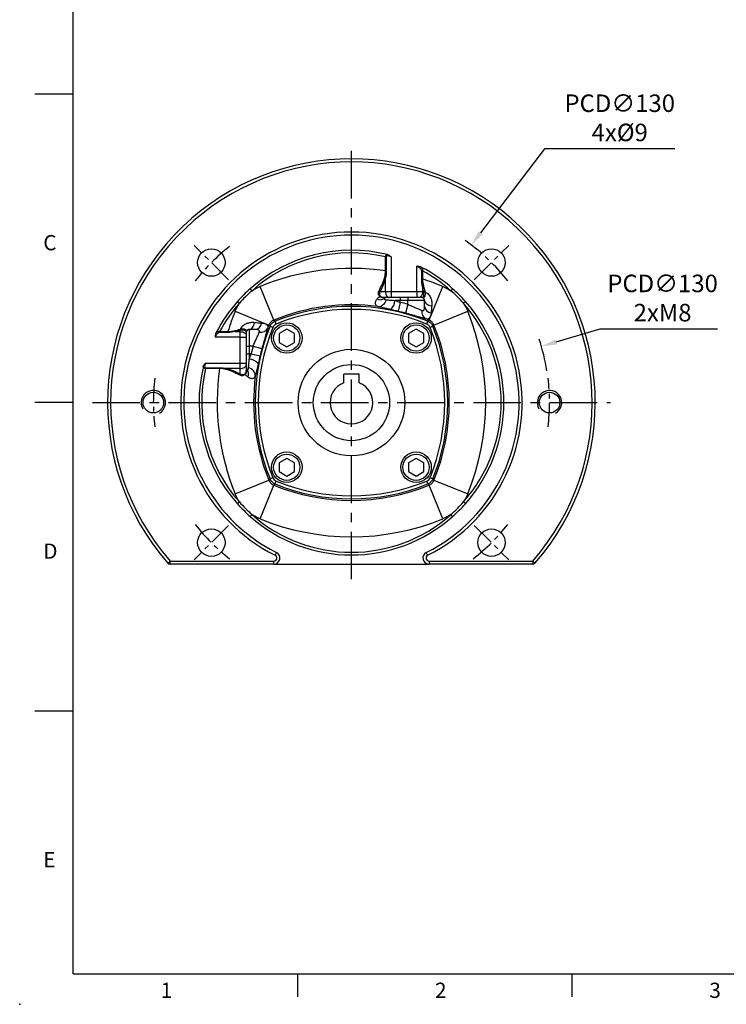
# Model space of a CAD drawing. Extents: x -18 to 700, y -10 to 490.
# Drawn here: x -18 to 214, y -10 to 313 of the extents above; entities that cross this region are included whole.
import ezdxf
from ezdxf.enums import TextEntityAlignment as Align

# ---------------------------------------------------------------- set-up
doc = ezdxf.new("R2010")
doc.units = 0
doc.header["$LTSCALE"] = 12.5
doc.linetypes.add('CENTER', pattern=[2, 1.25, -0.25, 0.25, -0.25])
doc.layers.get('0').update_dxf_attribs({"color": 3, "linetype": 'CONTINUOUS'})
doc.layers.get('Defpoints').update_dxf_attribs({"linetype": 'CONTINUOUS'})
for name, color, linetype in [('CEN', 2, 'CENTER'), ('DIM', 3, 'CONTINUOUS'), ('MAIN', 7, 'CONTINUOUS'), ('THIN', 1, 'CONTINUOUS')]:
    doc.layers.add(name, color=color, linetype=linetype)
doc.styles.add('ATTDEF', font='txt')
doc.styles.get("Standard").update_dxf_attribs({"font": 'simplex.shx'})
doc.dimstyles.new('C', dxfattribs={"dimscale": 2.5, "dimtxt": 2.3, "dimasz": 2, "dimexe": 1, "dimexo": 1, "dimgap": 1, "dimtad": 1, "dimtoh": 1, "dimdec": 4, "dimdsep": 46, "dimtxsty": 'Standard', "dimcen": 0, "dimclrd": 256, "dimclre": 256, "dimclrt": 256, "dimadec": 0, "dimazin": 0, "dimtfac": 0.6, "dimtdec": 4, "dimtofl": 0, "dimtmove": 0, "dimatfit": 3, "dimfxl": 0, "dimtolj": 1, "dimarcsym": 0})

# ---------------------------------------------------------------- blocks, each defined once
blk = doc.blocks.new('GJA420')
at = {"color": 0}
for p, q in [((0, 0), (0, 192)), ((0, 115.5), (-5, 115.5)), ((0, 75), (-5, 75)), ((0, 34.5), (-5, 34.5)), ((0, 0), (275, 0)), ((29.5, -3), (29.5, 0)), ((65.5, -3), (65.5, 0))]:
    blk.add_line(p, q, dxfattribs=at)
blk.add_point((-7, -4), dxfattribs=at)
for s, p in [('C', (-3.91, 95)), ('D', (-3.91, 54.5)), ('E', (-3.91, 14)), ('1', (11.5, -3.16)), ('2', (47.5, -3.16)), ('3', (83.5, -3.16))]:
    blk.add_text(s, height=2, dxfattribs=at).set_placement(p)
at = {"color": 4, "style": 'ATTDEF'}
blk.add_attdef('料號', text='', height=2.5, dxfattribs=at).set_placement((120.5, 3), align=Align.MIDDLE_LEFT)
for tag, p in [('比例', (200.5, 3)), ('版本', (236.5, 3))]:
    blk.add_attdef(tag, text='', height=2.5, dxfattribs=at).set_placement(p, align=Align.MIDDLE_CENTER)
blk = doc.blocks.new('M08')
at = {"layer": 'MAIN'}
blk.add_circle((0, 0), 3.38, dxfattribs=at)
at = {"layer": 'THIN'}
blk.add_arc((0, 0), 4, 300.0872, 210, dxfattribs=at)
blk = doc.blocks.new('BM06')
at = {"layer": 'MAIN'}
blk.add_lwpolyline([(-2.5, -1.44), (0, -2.89), (2.5, -1.44), (2.5, 1.44), (0, 2.89), (-2.5, 1.44)], close=True, dxfattribs=at)
for radius in [5, 4.31]:
    blk.add_circle((0, 0), radius, dxfattribs=at)
blk = doc.blocks.new('A$C685af518')
at = {"layer": 'CEN', "ltscale": 0.5}
for p, q in [((-40.31, 40.31), (-51.62, 51.62)), ((40.31, 40.31), (51.62, 51.62)), ((-40.31, -40.31), (-51.62, -51.62)), ((40.31, -40.31), (51.62, -51.62))]:
    blk.add_line(p, q, dxfattribs=at)
for start, end in [(127.9438, 142.0562), (37.9438, 52.0562), (172.9438, 187.0562), (352.9438, 7.0562), (217.9438, 232.0562), (307.9438, 322.0562)]:
    blk.add_arc((0, 0), 65, start, end, dxfattribs=at)
at = {"layer": 'MAIN'}
for p, q in [((11.45, 47.84), (11.2, 47.84)), ((11.2, 43.25), (11.2, 47.84)), ((11.45, 47.84), (11.45, 43.25)), ((13, 47.9), (13, 36.5)), ((11.45, 43.25), (11.2, 43.25)), ((21.5, 36.5), (21.5, 44.74)), ((23.05, 43.26), (23.3, 43.26)), ((23.05, 40.54), (23.05, 43.26)), ((23.3, 43.26), (23.3, 40.54)), ((11.2, 36.5), (11.2, 41.05)), ((23.05, 40.54), (23.3, 40.54)), ((-33.2, 37.39), (-32.62, 36.74)), ((-25.45, 27.08), (-29.99, 38.14)), ((9.44, 36.5), (11.2, 36.5)), ((11.2, 36.5), (13, 36.5)), ((13, 36.5), (21.5, 36.5)), ((13, 36.5), (13, 34.5)), ((21.5, 36.5), (21.5, 34.5)), ((21.5, 36.5), (23.3, 36.5)), ((23.3, 38.11), (23.3, 36.5)), ((23.3, 36.5), (23.7, 36.5)), ((25.45, 27.08), (29.99, 38.14)), ((33.2, 37.39), (32.62, 36.74)), ((-37.39, 33.2), (-36.74, 32.62)), ((12.4, 34.5), (10.49, 34.5)), ((13, 34.5), (12.4, 34.5)), ((21.5, 34.5), (13, 34.5)), ((16, 33.5), (14.3, 33.5)), ((16, 32.9), (15.31, 29.99)), ((16, 34.5), (16, 33.5)), ((18.5, 33.5), (16, 33.5)), ((16, 32.9), (16, 33.5)), ((18.5, 34.5), (18.5, 33.5)), ((24, 33.5), (18.5, 33.5)), ((18.5, 32.26), (18.5, 33.5)), ((22.1, 34.5), (21.5, 34.5)), ((23.24, 34.5), (22.1, 34.5)), ((37.39, 33.2), (36.74, 32.62)), ((-38.14, 29.99), (-27.08, 25.45)), ((18.5, 32.26), (17.71, 29.38)), ((27.08, 25.45), (38.14, 29.99)), ((-25.45, 27.08), (-25.06, 26.71)), ((-24.69, 25.79), (-25.06, 26.71)), ((24.69, 25.79), (25.06, 26.71)), ((25.06, 26.71), (25.45, 27.08)), ((-43.26, 23.3), (-43.26, 23.05)), ((-43.26, 23.3), (-40.54, 23.3)), ((-40.54, 23.05), (-43.26, 23.05)), ((-40.54, 23.3), (-40.54, 23.05)), ((-38.11, 23.3), (-36.5, 23.3)), ((-36.5, 23.3), (-36.5, 23.7)), ((-36.5, 21.5), (-36.5, 23.3)), ((-34.5, 23.24), (-34.5, 22.1)), ((-33.5, 24), (-33.5, 18.5)), ((-26.71, 25.06), (-27.08, 25.45)), ((-25.79, 24.69), (-26.71, 25.06)), ((26.71, 25.06), (25.79, 24.69)), ((27.08, 25.45), (26.71, 25.06)), ((-36.5, 21.5), (-44.74, 21.5)), ((-36.5, 21.5), (-34.5, 21.5)), ((-36.5, 13), (-36.5, 21.5)), ((-34.5, 22.1), (-34.5, 21.5)), ((-34.5, 21.5), (-34.5, 13)), ((-34.5, 18.5), (-33.5, 18.5)), ((-32.26, 18.5), (-33.5, 18.5)), ((-33.5, 18.5), (-33.5, 16)), ((-32.26, 18.5), (-29.38, 17.71)), ((-47.9, 13), (-36.5, 13)), ((-36.5, 13), (-34.5, 13)), ((-36.5, 11.2), (-36.5, 13)), ((-34.5, 16), (-33.5, 16)), ((-34.5, 13), (-34.5, 12.4)), ((-33.5, 16), (-33.5, 14.3)), ((-32.9, 16), (-33.5, 16)), ((-32.9, 16), (-29.99, 15.31)), ((-47.84, 11.2), (-47.84, 11.45)), ((-47.84, 11.45), (-43.25, 11.45)), ((-43.25, 11.2), (-47.84, 11.2)), ((-43.25, 11.2), (-43.25, 11.45)), ((-36.5, 11.2), (-41.05, 11.2)), ((-36.5, 9.44), (-36.5, 11.2)), ((-34.5, 12.4), (-34.5, 10.49)), ((-38.14, -29.99), (-27.08, -25.45)), ((-27.08, -25.45), (-26.71, -25.06)), ((-25.79, -24.69), (-26.71, -25.06)), ((-25.06, -26.71), (-24.69, -25.79)), ((25.06, -26.71), (24.69, -25.79)), ((26.71, -25.06), (25.79, -24.69)), ((26.71, -25.06), (27.08, -25.45)), ((27.08, -25.45), (38.14, -29.99)), ((-29.99, -38.14), (-25.45, -27.08)), ((-25.06, -26.71), (-25.45, -27.08)), ((25.45, -27.08), (25.06, -26.71)), ((29.99, -38.14), (25.45, -27.08)), ((-37.39, -33.2), (-36.74, -32.62)), ((37.39, -33.2), (36.74, -32.62)), ((-33.2, -37.39), (-32.62, -36.74)), ((33.2, -37.39), (32.62, -36.74)), ((-24.56, -49.21), (-25.01, -50.11)), ((25.01, -50.11), (24.56, -49.21)), ((-60.23, -52.66), (-59.47, -52)), ((-59.47, -53), (-59.47, -52)), ((-59.47, -52), (-25.46, -52)), ((-25.46, -53), (-59.47, -53)), ((-25.46, -53), (-25.46, -52)), ((-25.46, -53), (25.46, -53)), ((25.46, -52), (25.46, -53)), ((25.46, -52), (59.47, -52)), ((59.47, -53), (25.46, -53)), ((59.47, -52), (59.47, -53)), ((59.47, -52), (60.23, -52.66))]:
    blk.add_line(p, q, dxfattribs=at)
at = {"layer": 'MAIN', "flags": 128}
for points in [[(11.2, 36.5), (11.22, 36.11), (11.29, 35.73), (11.4, 35.39), (11.55, 35.09), (11.73, 34.84), (11.94, 34.65), (12.17, 34.54), (12.4, 34.5)], [(23.3, 36.5), (23.28, 36.11), (23.21, 35.73), (23.1, 35.39), (22.95, 35.09), (22.77, 34.84), (22.56, 34.65), (22.33, 34.54), (22.1, 34.5)], [(24, 33.5), (24.04, 33.21), (24.17, 32.93), (24.38, 32.67), (24.66, 32.42), (25, 32.21), (25.41, 32.04), (25.86, 31.91), (26.34, 31.82)], [(-33.5, 24), (-33.21, 24.04), (-32.93, 24.17), (-32.67, 24.38), (-32.42, 24.66), (-32.21, 25), (-32.04, 25.41), (-31.91, 25.86), (-31.82, 26.34)], [(-36.5, 23.3), (-36.11, 23.28), (-35.73, 23.21), (-35.39, 23.1), (-35.09, 22.95), (-34.84, 22.77), (-34.65, 22.56), (-34.54, 22.33), (-34.5, 22.1)], [(-36.5, 11.2), (-36.11, 11.22), (-35.73, 11.29), (-35.39, 11.4), (-35.09, 11.55), (-34.84, 11.73), (-34.65, 11.94), (-34.54, 12.17), (-34.5, 12.4)]]:
    blk.add_lwpolyline(points, dxfattribs=at)
at = {"layer": 'MAIN'}
for centre, radius in [((-45.96, 45.96), 4.5), ((45.96, 45.96), 4.5), ((0, 0), 17.5), ((-45.96, -45.96), 4.5), ((45.96, -45.96), 4.5)]:
    blk.add_circle(centre, radius, dxfattribs=at)
for centre, radius, start, end in [((0, 0), 80, 318.8351, 221.1649), ((0, 0), 79, 318.8351, 221.1649), ((0, 0), 56, 296.5254, 243.4746), ((0, 0), 55, 296.5254, 243.4746), ((0, 0), 50, 76.3457, 131.6046), ((0, 0), 49.13, 76.827, 131.6046), ((0, -35), 79.05, 81.857, 112.2916), ((0, 0), 50, 48.3954, 62.6152), ((0, 0), 49.13, 48.3954, 61.6882), ((10.36, 38.81), 2.39, 69.3358, 76.5446), ((0, -35), 79.05, 67.7084, 72.8558), ((0, 0), 50, 131.6046, 138.3954), ((8.8, 36.03), 0.792, 36.4144, 70.6387), ((24.16, 35.46), 2.79, 101.0429, 107.9946), ((24.51, 34.88), 1.81, 104.0613, 116.6009), ((24.3, 34.81), 1.55, 95.9116, 110.2842), ((0, 0), 50, 41.6046, 48.3954), ((0, 0), 50, 138.3954, 152.6152), ((0, 0), 49.13, 138.3954, 151.6882), ((9.49, 35.89), 2.13, 240.7241, 308.2801), ((8.68, 34.41), 2.87, 270.1765, 346.7937), ((9.45, 34.55), 0.365, 82.3545, 119.2618), ((10.5, 34.38), 0.124, 94.0936, 143.8727), ((10.36, 33.66), 3.93, 308.1196, 357.6455), ((0, -35), 69.76, 74.6204, 76.7398), ((23.24, 34.08), 0.423, 61.9403, 89.8915), ((0, 0), 49.13, 318.3954, 41.6046), ((0, 0), 50, 318.3954, 41.6046), ((35, 0), 79.05, 157.7084, 162.8558), ((0, -35), 67.1, 82.5563, 112.2916), ((0, -35), 66.6, 67.8943, 112.1057), ((0, -35), 65.61, 67.8943, 112.1057), ((0, -35), 66.77, 74.6204, 76.7398), ((25.8, 29.88), 2.75, 172.2652, 241.3348), ((26.46, 31.91), 2.47, 185.703, 261.8415), ((-35, 0), 79.05, 337.7084, 22.2916), ((-31.91, 26.46), 2.47, 275.703, 351.8415), ((0, -35), 67.1, 67.7084, 68.6007), ((-35.46, 24.16), 2.79, 191.0429, 197.9946), ((-34.88, 24.51), 1.81, 194.0613, 206.6009), ((-34.81, 24.3), 1.55, 185.9116, 200.2842), ((-34.08, 23.24), 0.423, 151.9403, 179.8915), ((35, 0), 66.6, 157.8943, 202.1057), ((35, 0), 65.61, 157.8943, 202.1057), ((-29.88, 25.8), 2.75, 262.2652, 331.3348), ((35, 0), 67.1, 157.7084, 158.6007), ((-35, 0), 65.61, 337.8943, 22.1057), ((-35, 0), 66.6, 337.8943, 22.1057), ((-35, 0), 67.1, 337.7084, 22.2916), ((35, 0), 69.76, 164.6204, 166.7398), ((35, 0), 66.77, 164.6204, 166.7398), ((-33.66, 10.36), 3.93, 38.1196, 87.6455), ((0, 0), 50, 166.3457, 221.6046), ((0, 0), 49.13, 166.827, 221.6046), ((35, 0), 79.05, 171.857, 202.2916), ((-38.81, 10.36), 2.39, 159.3358, 166.5446), ((-34.38, 10.5), 0.124, 184.0936, 233.8727), ((-35.89, 9.49), 2.13, 330.7241, 38.2801), ((-34.41, 8.68), 2.87, 0.1765, 76.7937), ((-36.03, 8.8), 0.792, 126.4144, 160.6387), ((-34.55, 9.45), 0.365, 172.3545, 209.2618), ((35, 0), 67.1, 172.5563, 202.2916), ((0, 35), 65.61, 247.8943, 292.1057), ((0, 35), 67.1, 247.7084, 292.2916), ((0, 35), 66.6, 247.8943, 292.1057), ((0, 0), 50, 221.6046, 228.3954), ((0, 0), 50, 311.6046, 318.3954), ((0, 0), 50, 228.3954, 311.6046), ((0, 0), 49.13, 228.3954, 311.6046), ((0, 35), 79.05, 247.7084, 292.2916), ((-25.46, -51), 2, 270, 63.4746), ((-25.46, -51), 1, 270, 63.4746), ((25.46, -51), 2, 116.5254, 270), ((25.46, -51), 1, 116.5254, 270), ((-59.47, -52), 1, 221.1649, 270), ((59.47, -52), 1, 270, 318.8351)]:
    blk.add_arc(centre, radius, start, end, dxfattribs=at)
for points, knots in [([(11.2, 47.84), (11.21, 47.94), (11.23, 48.03), (11.3, 48.21), (11.35, 48.29), (11.51, 48.48), (11.65, 48.56), (11.8, 48.59)], [0, 0, 0, 0, 0.25, 0.25, 0.5, 0.5, 1, 1, 1, 1]), ([(11.8, 48.59), (12.03, 48.53), (12.24, 48.42), (12.63, 48.18), (12.82, 48.04), (13, 47.9)], [0, 0, 0, 0, 0.5, 0.5, 1, 1, 1, 1]), ([(13, 47.9), (12.85, 47.95), (12.71, 47.99), (12.42, 48.08), (12.28, 48.12), (11.99, 48.17), (11.85, 48.18), (11.64, 48.13), (11.58, 48.1), (11.48, 47.99), (11.45, 47.92), (11.45, 47.84)], [0, 0, 0, 0, 0.25, 0.25, 0.5, 0.5, 0.75, 0.75, 0.875, 0.875, 1, 1, 1, 1]), ([(10.91, 41.14), (11, 41.48), (11.07, 41.83), (11.17, 42.53), (11.2, 42.89), (11.2, 43.25)], [0, 0, 0, 0, 0.5, 0.5, 1, 1, 1, 1]), ([(11.45, 43.25), (11.45, 42.88), (11.43, 42.51), (11.34, 41.77), (11.28, 41.41), (11.2, 41.05)], [0, 0, 0, 0, 0.5, 0.5, 1, 1, 1, 1]), ([(23.05, 43.26), (23.05, 43.35), (23.02, 43.45), (22.94, 43.62), (22.9, 43.69), (22.73, 43.91), (22.6, 44.04), (22.31, 44.26), (22.15, 44.36), (21.83, 44.55), (21.67, 44.64), (21.5, 44.74)], [0, 0, 0, 0, 0.125, 0.125, 0.25, 0.25, 0.5, 0.5, 0.75, 0.75, 1, 1, 1, 1]), ([(23, 44.4), (22.77, 44.52), (22.52, 44.59), (22.01, 44.68), (21.75, 44.71), (21.5, 44.74)], [0, 0, 0, 0, 0.5, 0.5, 1, 1, 1, 1]), ([(23, 44.4), (23.06, 44.33), (23.12, 44.25), (23.22, 44.08), (23.26, 43.99), (23.34, 43.7), (23.35, 43.48), (23.3, 43.26)], [0, 0, 0, 0, 0.25, 0.25, 0.5, 0.5, 1, 1, 1, 1]), ([(9.07, 36.78), (9.4, 37.42), (9.75, 38.1), (10.24, 39.18), (10.39, 39.55), (10.68, 40.32), (10.81, 40.72), (10.91, 41.14)], [0, 0, 0, 0, 0.5, 0.5, 0.75, 0.75, 1, 1, 1, 1]), ([(11.2, 41.05), (11.1, 40.62), (10.98, 40.21), (10.71, 39.41), (10.56, 39.02), (10.09, 37.89), (9.76, 37.18), (9.44, 36.5)], [0, 0, 0, 0, 0.25, 0.25, 0.5, 0.5, 1, 1, 1, 1]), ([(-32.62, 36.74), (-33.36, 36.1), (-34.07, 35.44), (-35.44, 34.07), (-36.1, 33.36), (-36.74, 32.62)], [0, 0, 0, 0, 0.5, 0.5, 1, 1, 1, 1]), ([(9.27, 34.87), (9.13, 35), (9.03, 35.14), (8.89, 35.45), (8.85, 35.61), (8.82, 35.94), (8.84, 36.11), (8.92, 36.45), (8.98, 36.61), (9.07, 36.78)], [0, 0, 0, 0, 0.25, 0.25, 0.5, 0.5, 0.75, 0.75, 1, 1, 1, 1]), ([(9.44, 36.5), (9.36, 36.37), (9.3, 36.23), (9.22, 35.96), (9.19, 35.82), (9.19, 35.55), (9.21, 35.41), (9.31, 35.15), (9.38, 35.02), (9.49, 34.91)], [0, 0, 0, 0, 0.25, 0.25, 0.5, 0.5, 0.75, 0.75, 1, 1, 1, 1]), ([(23.24, 34.5), (23.29, 34.5), (23.32, 34.51), (23.39, 34.55), (23.43, 34.57), (23.54, 34.69), (23.61, 34.8), (23.7, 35.04), (23.73, 35.13), (23.78, 35.32), (23.79, 35.43), (23.82, 35.76), (23.81, 36.01), (23.76, 36.26)], [0, 0, 0, 0, 0.125, 0.125, 0.25, 0.25, 0.5, 0.5, 0.625, 0.625, 0.75, 0.75, 1, 1, 1, 1]), ([(24.14, 36.35), (24.2, 36.08), (24.22, 35.82), (24.2, 35.45), (24.19, 35.33), (24.15, 35.12), (24.12, 35.02), (24.05, 34.84), (24.01, 34.76), (23.93, 34.62), (23.88, 34.57), (23.77, 34.48), (23.72, 34.46), (23.6, 34.43), (23.53, 34.43), (23.44, 34.45)], [0, 0, 0, 0, 0.25, 0.25, 0.375, 0.375, 0.5, 0.5, 0.625, 0.625, 0.75, 0.75, 0.875, 0.875, 1, 1, 1, 1]), ([(24.14, 36.35), (24.36, 36.26), (24.57, 36.14), (24.97, 35.86), (25.15, 35.7), (25.46, 35.34), (25.6, 35.15), (25.84, 34.75), (25.94, 34.54), (26.11, 34.12), (26.17, 33.9), (26.27, 33.47), (26.31, 33.26), (26.38, 32.62), (26.37, 32.21), (26.34, 31.82)], [0, 0, 0, 0, 0.125, 0.125, 0.25, 0.25, 0.375, 0.375, 0.5, 0.5, 0.625, 0.625, 0.75, 0.75, 1, 1, 1, 1]), ([(29.99, 38.14), (30.45, 37.95), (30.91, 37.74), (31.79, 37.27), (32.21, 37.01), (32.62, 36.74)], [0, 0, 0, 0, 0.5, 0.5, 1, 1, 1, 1]), ([(36.74, 32.62), (36.1, 33.36), (35.44, 34.07), (34.07, 35.44), (33.36, 36.1), (32.62, 36.74)], [0, 0, 0, 0, 0.5, 0.5, 1, 1, 1, 1]), ([(-38.14, 29.99), (-37.95, 30.45), (-37.74, 30.91), (-37.27, 31.79), (-37.01, 32.21), (-36.74, 32.62)], [0, 0, 0, 0, 0.5, 0.5, 1, 1, 1, 1]), ([(8.69, 31.53), (8.45, 31.61), (8.26, 31.72), (7.99, 32), (7.9, 32.18), (7.85, 32.51), (7.85, 32.62), (7.88, 32.87), (7.91, 33.01), (8, 33.28), (8.07, 33.43), (8.23, 33.73), (8.33, 33.88), (8.45, 34.04)], [0, 0, 0, 0, 0.25, 0.25, 0.5, 0.5, 0.625, 0.625, 0.75, 0.75, 0.875, 0.875, 1, 1, 1, 1]), ([(10.4, 34.45), (10.29, 34.44), (10.18, 34.45), (9.97, 34.48), (9.87, 34.51), (9.58, 34.61), (9.41, 34.72), (9.27, 34.87)], [0, 0, 0, 0, 0.25, 0.25, 0.5, 0.5, 1, 1, 1, 1]), ([(9.49, 34.91), (9.63, 34.78), (9.78, 34.68), (10.03, 34.57), (10.12, 34.55), (10.3, 34.51), (10.39, 34.5), (10.49, 34.5)], [0, 0, 0, 0, 0.5, 0.5, 0.75, 0.75, 1, 1, 1, 1]), ([(10.81, 34.22), (10.74, 34.16), (10.72, 34.1), (10.73, 33.99), (10.76, 33.95), (10.89, 33.87), (10.98, 33.83), (11.2, 33.78), (11.33, 33.76), (11.48, 33.75)], [0, 0, 0, 0, 0.25, 0.25, 0.5, 0.5, 0.75, 0.75, 1, 1, 1, 1]), ([(11.5, 34.5), (11.43, 34.5), (11.38, 34.49), (11.28, 34.48), (11.24, 34.47), (11.13, 34.43), (11.07, 34.4), (10.92, 34.32), (10.86, 34.27), (10.81, 34.22)], [0, 0, 0, 0, 0.125, 0.125, 0.25, 0.25, 0.5, 0.5, 1, 1, 1, 1]), ([(11.48, 33.75), (11.82, 33.72), (12.22, 33.68), (13.19, 33.6), (13.72, 33.55), (14.3, 33.5)], [0, 0, 0, 0, 0.5, 0.5, 1, 1, 1, 1]), ([(24, 33.5), (24, 33.56), (23.99, 33.64), (23.96, 33.8), (23.93, 33.9), (23.83, 34.06), (23.79, 34.12), (23.68, 34.24), (23.61, 34.29), (23.46, 34.39), (23.37, 34.43), (23.18, 34.49), (23.09, 34.5), (23, 34.5)], [0, 0, 0, 0, 0.25, 0.25, 0.5, 0.5, 0.625, 0.625, 0.75, 0.75, 0.875, 0.875, 1, 1, 1, 1]), ([(12.79, 30.57), (12.36, 30.66), (11.96, 30.76), (11.17, 30.93), (10.8, 31.02), (9.75, 31.26), (9.16, 31.4), (8.69, 31.53)], [0, 0, 0, 0, 0.25, 0.25, 0.5, 0.5, 1, 1, 1, 1]), ([(24.48, 27.47), (24.11, 27.56), (23.67, 27.68), (22.94, 27.89), (22.67, 27.96), (22.13, 28.12), (21.84, 28.2), (21.26, 28.37), (20.96, 28.46), (20.34, 28.64), (20.01, 28.73), (19.04, 29), (18.38, 29.19), (17.71, 29.38)], [0, 0, 0, 0, 0.25, 0.25, 0.375, 0.375, 0.5, 0.5, 0.625, 0.625, 0.75, 0.75, 1, 1, 1, 1]), ([(18.5, 32.26), (18.95, 32.07), (19.38, 31.88), (20.03, 31.59), (20.24, 31.5), (20.66, 31.31), (20.86, 31.22), (21.25, 31.04), (21.45, 30.96), (21.82, 30.79), (22, 30.71), (22.51, 30.49), (22.81, 30.36), (23.08, 30.25)], [0, 0, 0, 0, 0.25, 0.25, 0.375, 0.375, 0.5, 0.5, 0.625, 0.625, 0.75, 0.75, 1, 1, 1, 1]), ([(23.08, 30.25), (23.25, 30.19), (23.4, 30.16), (23.59, 30.21), (23.65, 30.24), (23.74, 30.33), (23.79, 30.38), (23.89, 30.59), (23.94, 30.78), (23.99, 31.19), (24, 31.42), (24, 31.67)], [0, 0, 0, 0, 0.25, 0.25, 0.375, 0.375, 0.5, 0.5, 0.75, 0.75, 1, 1, 1, 1]), ([(26.11, 29.47), (26.07, 29.1), (26.02, 28.78), (25.9, 28.36), (25.86, 28.23), (25.76, 28.01), (25.7, 27.91), (25.57, 27.74), (25.5, 27.67), (25.34, 27.55), (25.25, 27.51), (24.96, 27.42), (24.74, 27.42), (24.48, 27.47)], [0, 0, 0, 0, 0.25, 0.25, 0.375, 0.375, 0.5, 0.5, 0.625, 0.625, 0.75, 0.75, 1, 1, 1, 1]), ([(-36.35, 24.14), (-36.26, 24.36), (-36.14, 24.57), (-35.86, 24.97), (-35.7, 25.15), (-35.34, 25.46), (-35.15, 25.6), (-34.75, 25.84), (-34.54, 25.94), (-34.12, 26.11), (-33.9, 26.17), (-33.47, 26.27), (-33.26, 26.31), (-32.62, 26.38), (-32.21, 26.37), (-31.82, 26.34)], [0, 0, 0, 0, 0.125, 0.125, 0.25, 0.25, 0.375, 0.375, 0.5, 0.5, 0.625, 0.625, 0.75, 0.75, 1, 1, 1, 1]), ([(-29.47, 26.11), (-29.1, 26.07), (-28.78, 26.02), (-28.36, 25.9), (-28.23, 25.86), (-28.01, 25.76), (-27.91, 25.7), (-27.74, 25.57), (-27.67, 25.5), (-27.55, 25.34), (-27.51, 25.25), (-27.42, 24.96), (-27.42, 24.74), (-27.47, 24.48)], [0, 0, 0, 0, 0.25, 0.25, 0.375, 0.375, 0.5, 0.5, 0.625, 0.625, 0.75, 0.75, 1, 1, 1, 1]), ([(-25.45, 27.08), (-25.64, 27.01), (-25.81, 26.92), (-26.14, 26.7), (-26.3, 26.58), (-26.58, 26.29), (-26.7, 26.14), (-26.92, 25.81), (-27.01, 25.64), (-27.08, 25.45)], [0, 0, 0, 0, 0.25, 0.25, 0.5, 0.5, 0.75, 0.75, 1, 1, 1, 1]), ([(-26.71, 25.06), (-26.56, 25.44), (-26.34, 25.77), (-25.91, 26.19), (-25.76, 26.32), (-25.43, 26.54), (-25.25, 26.63), (-25.06, 26.71)], [0, 0, 0, 0, 0.5, 0.5, 0.75, 0.75, 1, 1, 1, 1]), ([(25.06, 26.71), (25.44, 26.56), (25.77, 26.34), (26.19, 25.91), (26.32, 25.76), (26.54, 25.43), (26.63, 25.25), (26.71, 25.06)], [0, 0, 0, 0, 0.5, 0.5, 0.75, 0.75, 1, 1, 1, 1]), ([(27.08, 25.45), (27.01, 25.64), (26.92, 25.81), (26.7, 26.14), (26.58, 26.3), (26.29, 26.58), (26.14, 26.7), (25.81, 26.92), (25.64, 27.01), (25.45, 27.08)], [0, 0, 0, 0, 0.25, 0.25, 0.5, 0.5, 0.75, 0.75, 1, 1, 1, 1]), ([(-43.26, 23.05), (-43.35, 23.05), (-43.45, 23.02), (-43.62, 22.94), (-43.69, 22.9), (-43.91, 22.73), (-44.04, 22.6), (-44.26, 22.31), (-44.36, 22.15), (-44.55, 21.83), (-44.64, 21.67), (-44.74, 21.5)], [0, 0, 0, 0, 0.125, 0.125, 0.25, 0.25, 0.5, 0.5, 0.75, 0.75, 1, 1, 1, 1]), ([(-44.4, 23), (-44.52, 22.77), (-44.59, 22.52), (-44.68, 22.01), (-44.71, 21.75), (-44.74, 21.5)], [0, 0, 0, 0, 0.5, 0.5, 1, 1, 1, 1]), ([(-44.4, 23), (-44.33, 23.06), (-44.25, 23.12), (-44.08, 23.22), (-43.99, 23.26), (-43.7, 23.34), (-43.48, 23.35), (-43.26, 23.3)], [0, 0, 0, 0, 0.25, 0.25, 0.5, 0.5, 1, 1, 1, 1]), ([(-36.35, 24.14), (-36.08, 24.2), (-35.82, 24.22), (-35.45, 24.2), (-35.33, 24.19), (-35.12, 24.15), (-35.02, 24.12), (-34.84, 24.05), (-34.76, 24.01), (-34.62, 23.93), (-34.57, 23.88), (-34.48, 23.77), (-34.46, 23.72), (-34.43, 23.6), (-34.43, 23.53), (-34.45, 23.44)], [0, 0, 0, 0, 0.25, 0.25, 0.375, 0.375, 0.5, 0.5, 0.625, 0.625, 0.75, 0.75, 0.875, 0.875, 1, 1, 1, 1]), ([(-34.5, 23.24), (-34.5, 23.29), (-34.51, 23.32), (-34.55, 23.39), (-34.57, 23.43), (-34.69, 23.54), (-34.8, 23.61), (-35.04, 23.7), (-35.13, 23.73), (-35.32, 23.78), (-35.43, 23.79), (-35.76, 23.82), (-36.01, 23.81), (-36.26, 23.76)], [0, 0, 0, 0, 0.125, 0.125, 0.25, 0.25, 0.5, 0.5, 0.625, 0.625, 0.75, 0.75, 1, 1, 1, 1]), ([(-33.5, 24), (-33.56, 24), (-33.64, 23.99), (-33.8, 23.96), (-33.9, 23.93), (-34.06, 23.83), (-34.12, 23.79), (-34.24, 23.68), (-34.29, 23.61), (-34.39, 23.46), (-34.43, 23.37), (-34.49, 23.18), (-34.5, 23.09), (-34.5, 23)], [0, 0, 0, 0, 0.25, 0.25, 0.5, 0.5, 0.625, 0.625, 0.75, 0.75, 0.875, 0.875, 1, 1, 1, 1]), ([(-32.26, 18.5), (-32.07, 18.95), (-31.88, 19.38), (-31.59, 20.03), (-31.5, 20.24), (-31.31, 20.66), (-31.22, 20.86), (-31.04, 21.25), (-30.96, 21.45), (-30.79, 21.82), (-30.71, 22), (-30.49, 22.51), (-30.36, 22.81), (-30.25, 23.08)], [0, 0, 0, 0, 0.25, 0.25, 0.375, 0.375, 0.5, 0.5, 0.625, 0.625, 0.75, 0.75, 1, 1, 1, 1]), ([(-30.25, 23.08), (-30.19, 23.25), (-30.16, 23.4), (-30.21, 23.59), (-30.24, 23.65), (-30.33, 23.74), (-30.38, 23.79), (-30.59, 23.89), (-30.78, 23.94), (-31.19, 23.99), (-31.42, 24), (-31.67, 24)], [0, 0, 0, 0, 0.25, 0.25, 0.375, 0.375, 0.5, 0.5, 0.75, 0.75, 1, 1, 1, 1]), ([(-27.47, 24.48), (-27.56, 24.11), (-27.68, 23.67), (-27.89, 22.94), (-27.96, 22.67), (-28.12, 22.13), (-28.2, 21.84), (-28.37, 21.26), (-28.46, 20.96), (-28.64, 20.34), (-28.73, 20.01), (-29, 19.04), (-29.19, 18.38), (-29.38, 17.71)], [0, 0, 0, 0, 0.25, 0.25, 0.375, 0.375, 0.5, 0.5, 0.625, 0.625, 0.75, 0.75, 1, 1, 1, 1]), ([(-24.69, 25.79), (-24.94, 25.68), (-25.16, 25.54), (-25.54, 25.16), (-25.68, 24.94), (-25.79, 24.69)], [0, 0, 0, 0, 0.5, 0.5, 1, 1, 1, 1]), ([(25.79, 24.69), (25.68, 24.94), (25.54, 25.16), (25.16, 25.54), (24.94, 25.68), (24.69, 25.79)], [0, 0, 0, 0, 0.5, 0.5, 1, 1, 1, 1]), ([(-48.59, 11.8), (-48.53, 12.03), (-48.42, 12.24), (-48.18, 12.63), (-48.04, 12.82), (-47.9, 13)], [0, 0, 0, 0, 0.5, 0.5, 1, 1, 1, 1]), ([(-47.9, 13), (-47.95, 12.85), (-47.99, 12.71), (-48.08, 12.42), (-48.12, 12.28), (-48.17, 11.99), (-48.18, 11.85), (-48.13, 11.64), (-48.1, 11.58), (-47.99, 11.48), (-47.92, 11.45), (-47.84, 11.45)], [0, 0, 0, 0, 0.25, 0.25, 0.5, 0.5, 0.75, 0.75, 0.875, 0.875, 1, 1, 1, 1]), ([(-33.75, 11.48), (-33.72, 11.82), (-33.68, 12.22), (-33.6, 13.19), (-33.55, 13.72), (-33.5, 14.3)], [0, 0, 0, 0, 0.5, 0.5, 1, 1, 1, 1]), ([(-47.84, 11.2), (-47.94, 11.21), (-48.03, 11.23), (-48.21, 11.3), (-48.29, 11.35), (-48.48, 11.51), (-48.56, 11.65), (-48.59, 11.8)], [0, 0, 0, 0, 0.25, 0.25, 0.5, 0.5, 1, 1, 1, 1]), ([(-43.25, 11.45), (-42.88, 11.45), (-42.51, 11.43), (-41.77, 11.34), (-41.41, 11.28), (-41.05, 11.2)], [0, 0, 0, 0, 0.5, 0.5, 1, 1, 1, 1]), ([(-41.14, 10.91), (-41.48, 11), (-41.83, 11.07), (-42.53, 11.17), (-42.89, 11.2), (-43.25, 11.2)], [0, 0, 0, 0, 0.5, 0.5, 1, 1, 1, 1]), ([(-36.78, 9.07), (-37.42, 9.4), (-38.1, 9.75), (-39.18, 10.24), (-39.55, 10.39), (-40.32, 10.68), (-40.72, 10.81), (-41.14, 10.91)], [0, 0, 0, 0, 0.5, 0.5, 0.75, 0.75, 1, 1, 1, 1]), ([(-41.05, 11.2), (-40.62, 11.1), (-40.21, 10.98), (-39.41, 10.71), (-39.02, 10.56), (-37.89, 10.09), (-37.18, 9.76), (-36.5, 9.44)], [0, 0, 0, 0, 0.25, 0.25, 0.5, 0.5, 1, 1, 1, 1]), ([(-34.91, 9.49), (-34.78, 9.63), (-34.68, 9.78), (-34.57, 10.03), (-34.55, 10.12), (-34.51, 10.3), (-34.5, 10.39), (-34.5, 10.49)], [0, 0, 0, 0, 0.5, 0.5, 0.75, 0.75, 1, 1, 1, 1]), ([(-34.45, 10.4), (-34.44, 10.29), (-34.45, 10.18), (-34.48, 9.97), (-34.51, 9.87), (-34.61, 9.58), (-34.72, 9.41), (-34.87, 9.27)], [0, 0, 0, 0, 0.25, 0.25, 0.5, 0.5, 1, 1, 1, 1]), ([(-34.5, 11.5), (-34.5, 11.43), (-34.49, 11.38), (-34.48, 11.28), (-34.47, 11.24), (-34.43, 11.13), (-34.4, 11.07), (-34.32, 10.92), (-34.27, 10.86), (-34.22, 10.81)], [0, 0, 0, 0, 0.125, 0.125, 0.25, 0.25, 0.5, 0.5, 1, 1, 1, 1]), ([(-34.22, 10.81), (-34.16, 10.74), (-34.1, 10.72), (-33.99, 10.73), (-33.95, 10.76), (-33.87, 10.89), (-33.83, 10.98), (-33.78, 11.2), (-33.76, 11.33), (-33.75, 11.48)], [0, 0, 0, 0, 0.25, 0.25, 0.5, 0.5, 0.75, 0.75, 1, 1, 1, 1]), ([(-30.57, 12.79), (-30.66, 12.36), (-30.76, 11.96), (-30.93, 11.17), (-31.02, 10.8), (-31.26, 9.75), (-31.4, 9.16), (-31.53, 8.69)], [0, 0, 0, 0, 0.25, 0.25, 0.5, 0.5, 1, 1, 1, 1]), ([(-34.87, 9.27), (-35, 9.13), (-35.14, 9.03), (-35.45, 8.89), (-35.61, 8.85), (-35.94, 8.82), (-36.11, 8.84), (-36.45, 8.92), (-36.61, 8.98), (-36.78, 9.07)], [0, 0, 0, 0, 0.25, 0.25, 0.5, 0.5, 0.75, 0.75, 1, 1, 1, 1]), ([(-36.5, 9.44), (-36.37, 9.36), (-36.23, 9.3), (-35.96, 9.22), (-35.82, 9.19), (-35.55, 9.19), (-35.41, 9.21), (-35.15, 9.31), (-35.02, 9.38), (-34.91, 9.49)], [0, 0, 0, 0, 0.25, 0.25, 0.5, 0.5, 0.75, 0.75, 1, 1, 1, 1]), ([(-31.53, 8.69), (-31.61, 8.45), (-31.72, 8.26), (-32, 7.99), (-32.18, 7.9), (-32.51, 7.85), (-32.62, 7.85), (-32.87, 7.88), (-33.01, 7.91), (-33.28, 8), (-33.43, 8.07), (-33.73, 8.23), (-33.88, 8.33), (-34.04, 8.45)], [0, 0, 0, 0, 0.25, 0.25, 0.5, 0.5, 0.625, 0.625, 0.75, 0.75, 0.875, 0.875, 1, 1, 1, 1]), ([(-27.08, -25.45), (-27.01, -25.64), (-26.92, -25.81), (-26.7, -26.14), (-26.58, -26.3), (-26.29, -26.58), (-26.14, -26.7), (-25.81, -26.92), (-25.64, -27.01), (-25.45, -27.08)], [0, 0, 0, 0, 0.25, 0.25, 0.5, 0.5, 0.75, 0.75, 1, 1, 1, 1]), ([(-25.06, -26.71), (-25.44, -26.56), (-25.77, -26.34), (-26.19, -25.91), (-26.32, -25.76), (-26.54, -25.43), (-26.63, -25.25), (-26.71, -25.06)], [0, 0, 0, 0, 0.5, 0.5, 0.75, 0.75, 1, 1, 1, 1]), ([(-25.79, -24.69), (-25.68, -24.94), (-25.54, -25.16), (-25.16, -25.54), (-24.94, -25.68), (-24.69, -25.79)], [0, 0, 0, 0, 0.5, 0.5, 1, 1, 1, 1]), ([(24.69, -25.79), (24.94, -25.68), (25.16, -25.54), (25.54, -25.16), (25.68, -24.94), (25.79, -24.69)], [0, 0, 0, 0, 0.5, 0.5, 1, 1, 1, 1]), ([(26.71, -25.06), (26.56, -25.44), (26.34, -25.77), (25.91, -26.19), (25.76, -26.32), (25.43, -26.54), (25.25, -26.63), (25.06, -26.71)], [0, 0, 0, 0, 0.5, 0.5, 0.75, 0.75, 1, 1, 1, 1]), ([(25.45, -27.08), (25.64, -27.01), (25.81, -26.92), (26.14, -26.7), (26.3, -26.58), (26.58, -26.29), (26.7, -26.14), (26.92, -25.81), (27.01, -25.64), (27.08, -25.45)], [0, 0, 0, 0, 0.25, 0.25, 0.5, 0.5, 0.75, 0.75, 1, 1, 1, 1]), ([(38.14, -29.99), (37.95, -30.45), (37.74, -30.91), (37.27, -31.79), (37.01, -32.21), (36.74, -32.62)], [0, 0, 0, 0, 0.5, 0.5, 1, 1, 1, 1]), ([(-36.74, -32.62), (-36.1, -33.36), (-35.44, -34.07), (-34.07, -35.44), (-33.36, -36.1), (-32.62, -36.74)], [0, 0, 0, 0, 0.5, 0.5, 1, 1, 1, 1]), ([(32.62, -36.74), (33.36, -36.1), (34.07, -35.44), (35.44, -34.07), (36.1, -33.36), (36.74, -32.62)], [0, 0, 0, 0, 0.5, 0.5, 1, 1, 1, 1]), ([(-29.99, -38.14), (-30.45, -37.95), (-30.91, -37.74), (-31.79, -37.27), (-32.21, -37.01), (-32.62, -36.74)], [0, 0, 0, 0, 0.5, 0.5, 1, 1, 1, 1])]:
    blk.add_open_spline(points, degree=3, knots=knots, dxfattribs=at)
for points in [[(23.3, 38.11), (23.15, 38.91), (23.05, 39.72), (23.05, 40.54)], [(23.3, 40.54), (23.31, 39.74), (23.45, 38.96), (23.63, 38.19)], [(-32.62, 36.74), (-31.8, 37.29), (-30.92, 37.76), (-29.99, 38.14)], [(23.7, 36.5), (23.55, 37.03), (23.41, 37.56), (23.3, 38.11)], [(23.63, 38.19), (23.75, 37.66), (23.9, 37.15), (24.07, 36.64)], [(23.76, 36.26), (23.75, 36.34), (23.72, 36.42), (23.7, 36.5)], [(24.07, 36.64), (24.1, 36.54), (24.12, 36.45), (24.14, 36.35)], [(8.45, 34.04), (8.67, 34.32), (8.93, 34.6), (9.27, 34.87)], [(14.3, 33.5), (14.85, 33.31), (15.42, 33.11), (16, 32.9)], [(23.44, 34.45), (23.29, 34.48), (23.14, 34.5), (23, 34.5)], [(24, 31.67), (24, 32.2), (24, 32.82), (24, 33.5)], [(36.74, 32.62), (37.29, 31.8), (37.76, 30.92), (38.14, 29.99)], [(15.31, 29.99), (14.45, 30.19), (13.61, 30.38), (12.79, 30.57)], [(26.34, 31.82), (26.25, 30.94), (26.18, 30.15), (26.11, 29.47)], [(-31.82, 26.34), (-30.94, 26.25), (-30.15, 26.18), (-29.47, 26.11)], [(-40.54, 23.3), (-39.74, 23.31), (-38.96, 23.45), (-38.19, 23.63)], [(-38.11, 23.3), (-38.91, 23.15), (-39.72, 23.05), (-40.54, 23.05)], [(-38.19, 23.63), (-37.66, 23.75), (-37.15, 23.9), (-36.64, 24.07)], [(-36.5, 23.7), (-37.03, 23.55), (-37.56, 23.41), (-38.11, 23.3)], [(-36.64, 24.07), (-36.54, 24.1), (-36.45, 24.12), (-36.35, 24.14)], [(-36.26, 23.76), (-36.34, 23.75), (-36.42, 23.72), (-36.5, 23.7)], [(-34.45, 23.44), (-34.48, 23.29), (-34.5, 23.14), (-34.5, 23)], [(-31.67, 24), (-32.2, 24), (-32.82, 24), (-33.5, 24)], [(-33.5, 14.3), (-33.31, 14.85), (-33.11, 15.42), (-32.9, 16)], [(-29.99, 15.31), (-30.19, 14.45), (-30.38, 13.61), (-30.57, 12.79)], [(-34.04, 8.45), (-34.32, 8.67), (-34.6, 8.93), (-34.87, 9.27)], [(-36.74, -32.62), (-37.29, -31.8), (-37.76, -30.92), (-38.14, -29.99)], [(32.62, -36.74), (31.8, -37.29), (30.92, -37.76), (29.99, -38.14)]]:
    blk.add_open_spline(points, degree=3, dxfattribs=at)
for name, p in [('BM06', (-21.21, 21.21)), ('BM06', (21.21, 21.21)), ('M08', (-65, 0)), ('M08', (65, 0)), ('BM06', (-21.21, -21.21)), ('BM06', (21.21, -21.21))]:
    blk.add_blockref(name, p)
blk = doc.blocks.new('*D46')
at = {"layer": 'Defpoints', "color": 0}
for p in [(130.67, 239.24), (52, 135.76)]:
    blk.add_point(p, dxfattribs=at)
at = {"layer": 'DIM', "lineweight": -2}
for p, q in [((154.67, 270.81), (133.7, 243.22)), ((197.43, 270.81), (154.67, 270.81))]:
    blk.add_line(p, q, dxfattribs=at)
blk.add_arc((91.34, 187.5), 65, 52.0562, 54.9588, dxfattribs=at)
at = {"layer": 'DIM'}
blk.add_solid([(133.04, 243.73), (134.36, 242.72), (130.67, 239.24)], dxfattribs=at)
at = {"layer": 'DIM', "insert": (179.36, 280.98), "char_height": 5.75, "attachment_point": 5}
blk.add_mtext('\\A1;PCD∅130\\P4x%%C9', dxfattribs=at)
blk = doc.blocks.new('*D47')
at = {"layer": 'Defpoints', "color": 0}
for p in [(153.66, 205.97), (29.01, 169.03)]:
    blk.add_point(p, dxfattribs=at)
at = {"layer": 'DIM', "lineweight": -2}
for p, q in [((172.85, 211.66), (158.45, 207.39)), ((211.49, 211.66), (172.85, 211.66))]:
    blk.add_line(p, q, dxfattribs=at)
blk.add_arc((91.34, 187.5), 65, 9.2599, 18.7135, dxfattribs=at)
at = {"layer": 'DIM'}
blk.add_solid([(158.21, 208.19), (158.69, 206.59), (153.66, 205.97)], dxfattribs=at)
at = {"layer": 'DIM', "insert": (193.42, 221.83), "char_height": 5.75, "attachment_point": 5}
blk.add_mtext('\\A1;PCD∅130\\P2xM8', dxfattribs=at)

msp = doc.modelspace()

# ---------------------------------------------------------------- linework, layer by layer
at = {"layer": 'CEN'}
for p, q in [((91.33512, 129.5), (91.33512, 272.5)), ((6.33512, 187.5), (176.33512, 187.5))]:
    msp.add_line(p, q, dxfattribs=at)
at = {"layer": 'MAIN'}
for p, q in [((93.83512, 196.8), (88.83512, 196.8)), ((88.83512, 194.03835), (88.83512, 196.8)), ((93.83512, 194.03835), (93.83512, 196.8))]:
    msp.add_line(p, q, dxfattribs=at)
msp.add_circle((91.33512, 187.5), 12.5, dxfattribs=at)
msp.add_arc((91.33512, 187.5), 7, 110.9248324, 69.0751676, dxfattribs=at)

# ---------------------------------------------------------------- block references
at = {"layer": 'DIM', "xscale": 2.5, "yscale": 2.5, "zscale": 2.5}
msp.add_blockref('GJA420', (0, 0), dxfattribs=at)
at = {"layer": 'MAIN'}
msp.add_blockref('A$C685af518', (91.33512, 187.5), dxfattribs=at)

# ---------------------------------------------------------------- dimensions: what is measured, and where the dimension line sits
at = {"layer": 'DIM'}
for p1, p2, text, picture, middle in [((51.99566, 135.75633), (130.67457, 239.24367), 'PCD<>\\P4x%%C9', '*D46', (179.35822, 270.80845)), ((29.01498, 169.02837), (153.65525, 205.97163), 'PCD<>\\P2xM8', '*D47', (193.42171, 211.66102))]:
    dim = msp.add_diameter_dim_2p(p1=p1, p2=p2, text=text, dimstyle='C', dxfattribs=at)
    dim.commit()
    dim.dimension.update_dxf_attribs({"geometry": picture, "text_midpoint": middle, "dimtype": 163})

doc.saveas('drawing.dxf')
